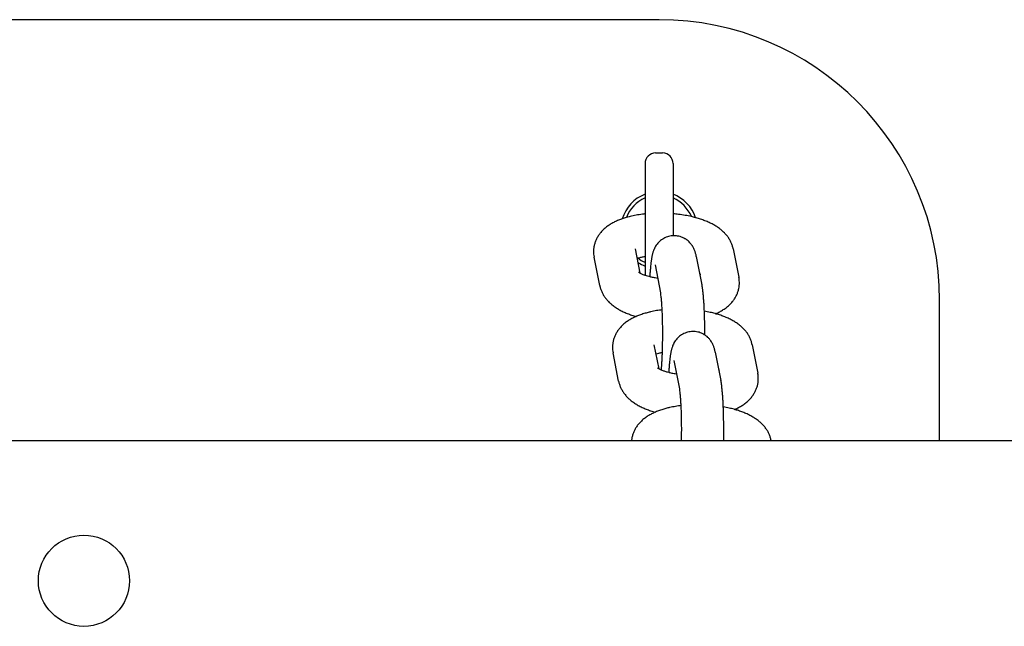
# Model space of a CAD drawing. Units: millimetres. Extents: x 2188 to 9223, y -5291 to 2209.
# Drawn here: x 3445 to 3585, y -1548 to -1461 of the extents above; entities that cross this region are included whole.
import ezdxf

# ---------------------------------------------------------------- set-up
doc = ezdxf.new("R2010")
doc.units = ezdxf.units.MM
doc.linetypes.add('K5LT_BASIC', pattern=[0])
doc.layers.add('Системный слой', color=7, linetype='Continuous')

msp = doc.modelspace()

# ---------------------------------------------------------------- linework, layer by layer
at = {"layer": 'Системный слой', "color": 18, "linetype": 'K5LT_BASIC', "true_color": 0x000000}
for p, q in [((3536.11, -1461.34), (3166.11, -1461.34)), ((3535.61, -1480.34), (3536.61, -1480.34)), ((3534.11, -1481.84), (3534.11, -1497.76)), ((3538.11, -1481.84), (3538.11, -1492.15)), ((3532.73, -1494.03), (3532.73, -1494.03)), ((3533.41, -1497.47), (3532.73, -1494.03)), ((3546.68, -1494.03), (3547.48, -1498.07)), ((3527.64, -1499.23), (3526.84, -1495.2)), ((3535.53, -1496.27), (3536.33, -1500.3)), ((3541.42, -1495.1), (3542.22, -1499.14)), ((3542.04, -1497.62), (3542.04, -1497.62)), ((3576.11, -1521.34), (3576.11, -1501.34)), ((3536.11, -1511.12), (3535.43, -1507.68)), ((3535.43, -1507.68), (3535.43, -1507.68)), ((3549.38, -1507.68), (3550.18, -1511.72)), ((3530.34, -1512.88), (3529.54, -1508.85)), ((3544.12, -1508.75), (3544.92, -1512.79)), ((3538.23, -1509.92), (3539.03, -1513.95)), ((3544.74, -1511.27), (3544.74, -1511.27)), ((2685.44, -1521.34), (5658.11, -1521.34)), ((3538.13, -1521.34), (3538.13, -1521.33)), ((3538.13, -1521.33), (3538.13, -1521.33)), ((3552.08, -1521.33), (3552.08, -1521.34))]:
    msp.add_line(p, q, dxfattribs=at)
msp.add_circle((3454.11, -1541.34), 6.5, dxfattribs=at)
for centre, radius, start, end in [((3536.11, -1501.34), 40, 0, 90), ((3535.61, -1481.84), 1.5, 90, 180), ((3536.61, -1481.84), 1.5, 0, 90), ((3536.11, -1491.34), 5.5, 111.3237, 163.0102), ((3536.11, -1491.34), 5.5, 18.7403, 68.6763), ((3536.11, -1491.34), 5, 113.5782, 158.9411), ((3536.11, -1491.34), 5, 22.5405, 66.4218), ((3536.11, -1491.34), 5, 232.6845, 246.4218), ((3536.11, -1491.34), 5.5, 236.8617, 248.6763)]:
    msp.add_arc(centre, radius, start, end, dxfattribs=at)
for points, knots in [([(3534.11, -1489.03), (3534.06, -1489.04), (3534.01, -1489.04), (3533.65, -1489.08), (3533.35, -1489.13), (3532.76, -1489.23), (3532.48, -1489.28), (3531.94, -1489.4), (3531.7, -1489.47), (3531.43, -1489.54), (3531.42, -1489.55), (3531.22, -1489.61), (3531.04, -1489.67), (3530.83, -1489.74), (3530.8, -1489.75), (3530.58, -1489.83), (3530.38, -1489.9), (3530, -1490.07), (3529.82, -1490.15), (3529.46, -1490.34), (3529.29, -1490.44), (3528.95, -1490.65), (3528.79, -1490.76), (3528.48, -1491), (3528.33, -1491.13), (3528.06, -1491.39), (3527.93, -1491.52), (3527.7, -1491.79), (3527.6, -1491.93), (3527.41, -1492.21), (3527.32, -1492.35), (3527.17, -1492.64), (3527.1, -1492.79), (3526.99, -1493.08), (3526.94, -1493.23), (3526.86, -1493.53), (3526.83, -1493.68), (3526.79, -1493.99), (3526.77, -1494.14), (3526.76, -1494.45), (3526.77, -1494.6), (3526.79, -1494.9), (3526.81, -1495.05), (3526.84, -1495.2)], [43.809041, 43.809041, 43.809041, 43.809041, 44.244786, 44.244786, 46.845004, 46.845004, 49.39962, 49.39962, 51.762814, 51.762814, 51.904201, 51.904201, 53.716989, 53.716989, 53.986743, 53.986743, 56.00595, 56.00595, 58.022086, 58.022086, 60.034039, 60.034039, 62.040767, 62.040767, 64.00531, 64.00531, 65.837654, 65.837654, 67.553771, 67.553771, 69.175213, 69.175213, 70.725321, 70.725321, 72.223115, 72.223115, 73.686697, 73.686697, 75.130336, 75.130336, 76.569131, 76.569131, 78, 78, 78, 78]), ([(3546.68, -1494.03), (3546.65, -1493.88), (3546.61, -1493.73), (3546.52, -1493.44), (3546.46, -1493.29), (3546.34, -1493), (3546.27, -1492.86), (3546.1, -1492.58), (3546.01, -1492.44), (3545.82, -1492.17), (3545.71, -1492.04), (3545.48, -1491.78), (3545.35, -1491.65), (3545.09, -1491.41), (3544.96, -1491.3), (3544.74, -1491.14), (3544.66, -1491.08), (3544.5, -1490.96), (3544.41, -1490.9), (3544.16, -1490.74), (3543.98, -1490.63), (3543.62, -1490.44), (3543.43, -1490.35), (3543.05, -1490.17), (3542.86, -1490.09), (3542.45, -1489.93), (3542.25, -1489.85), (3541.82, -1489.71), (3541.61, -1489.65), (3541.36, -1489.58), (3541.34, -1489.57), (3541.13, -1489.52), (3540.93, -1489.47), (3540.72, -1489.42), (3540.72, -1489.42), (3540.42, -1489.35), (3540.13, -1489.29), (3539.52, -1489.18), (3539.21, -1489.13), (3538.64, -1489.06), (3538.37, -1489.03), (3538.11, -1489.01)], [0, 0, 0, 0, 1.466275, 1.466275, 2.966174, 2.966174, 4.516963, 4.516963, 6.13642, 6.13642, 7.844087, 7.844087, 9.658652, 9.658652, 11.412789, 11.412789, 12.434659, 12.434659, 13.452698, 13.452698, 15.488448, 15.488448, 17.521148, 17.521148, 19.5517, 19.5517, 21.580768, 21.580768, 23.609836, 23.609836, 23.804135, 23.804135, 25.576389, 25.576389, 25.638904, 25.638904, 28.200001, 28.200001, 30.805808, 30.805808, 32.937352, 32.937352, 32.937352, 32.937352]), ([(3541.42, -1495.1), (3541.4, -1495.03), (3541.39, -1494.96), (3541.36, -1494.82), (3541.34, -1494.76), (3541.31, -1494.62), (3541.29, -1494.56), (3541.25, -1494.42), (3541.22, -1494.36), (3541.18, -1494.23), (3541.15, -1494.16), (3541.09, -1494.02), (3541.05, -1493.94), (3541.01, -1493.85), (3541.01, -1493.85), (3540.98, -1493.81), (3540.96, -1493.77), (3540.94, -1493.73), (3540.94, -1493.73), (3540.88, -1493.64), (3540.84, -1493.56), (3540.73, -1493.41), (3540.68, -1493.34), (3540.55, -1493.19), (3540.47, -1493.09), (3540.29, -1492.92), (3540.2, -1492.84), (3540.04, -1492.72), (3539.98, -1492.68), (3539.88, -1492.62), (3539.84, -1492.59), (3539.68, -1492.5), (3539.57, -1492.44), (3539.34, -1492.35), (3539.23, -1492.3), (3538.99, -1492.23), (3538.87, -1492.21), (3538.63, -1492.17), (3538.51, -1492.15), (3538.29, -1492.15), (3538.2, -1492.15), (3538.08, -1492.15), (3538.05, -1492.15), (3537.89, -1492.17), (3537.77, -1492.18), (3537.53, -1492.23), (3537.41, -1492.26), (3537.17, -1492.34), (3537.06, -1492.39), (3536.84, -1492.49), (3536.73, -1492.55), (3536.52, -1492.68), (3536.42, -1492.75), (3536.23, -1492.91), (3536.14, -1492.99), (3535.97, -1493.16), (3535.9, -1493.25), (3535.79, -1493.39), (3535.75, -1493.44), (3535.65, -1493.59), (3535.59, -1493.69), (3535.53, -1493.79), (3535.53, -1493.8), (3535.47, -1493.9), (3535.43, -1494), (3535.35, -1494.17), (3535.32, -1494.24), (3535.27, -1494.38), (3535.25, -1494.44), (3535.22, -1494.57), (3535.2, -1494.62), (3535.17, -1494.74), (3535.15, -1494.8), (3535.13, -1494.89), (3535.13, -1494.92), (3535.12, -1494.95), (3535.12, -1494.96), (3535.1, -1495.02), (3535.09, -1495.08), (3535.07, -1495.21), (3535.05, -1495.28), (3535.03, -1495.42), (3535.02, -1495.49), (3535, -1495.63), (3534.99, -1495.7), (3534.96, -1495.92), (3534.94, -1496.07), (3534.91, -1496.37), (3534.89, -1496.52), (3534.88, -1496.69), (3534.88, -1496.69), (3534.86, -1496.91), (3534.84, -1497.11), (3534.81, -1497.54), (3534.8, -1497.75), (3534.79, -1497.96)], [0, 0, 0, 0, 1.039441, 1.039441, 1.998592, 1.998592, 2.957742, 2.957742, 3.806469, 3.806469, 4.636924, 4.636924, 5.573142, 5.573142, 5.582903, 5.582903, 6.043551, 6.043551, 6.050769, 6.050769, 6.984369, 6.984369, 7.704095, 7.704095, 8.784813, 8.784813, 9.830453, 9.830453, 10.401803, 10.401803, 10.858928, 10.858928, 11.878391, 11.878391, 12.892928, 12.892928, 13.904744, 13.904744, 14.915126, 14.915126, 15.64956, 15.64956, 15.924925, 15.924925, 16.934821, 16.934821, 17.945523, 17.945523, 18.957969, 18.957969, 19.973633, 19.973633, 20.995059, 20.995059, 22.02693, 22.02693, 23.078298, 23.078298, 23.624095, 23.624095, 24.691717, 24.691717, 24.802943, 24.802943, 25.876036, 25.876036, 26.83581, 26.83581, 27.664832, 27.664832, 28.493854, 28.493854, 29.364269, 29.364269, 29.758441, 29.758441, 29.861114, 29.861114, 30.750163, 30.750163, 31.741884, 31.741884, 32.724627, 32.724627, 33.684351, 33.684351, 35.603799, 35.603799, 37.423932, 37.423932, 37.464606, 37.464606, 39.765299, 39.765299, 41.853232, 41.853232, 41.853232, 41.853232]), ([(3532.99, -1495.34), (3532.99, -1495.34), (3533, -1495.34), (3533.03, -1495.33), (3533.05, -1495.32), (3533.18, -1495.28), (3533.28, -1495.26), (3533.54, -1495.19), (3533.69, -1495.16), (3533.93, -1495.11), (3534.02, -1495.1), (3534.11, -1495.08)], [5.926609, 5.926609, 5.926609, 5.926609, 5.975229, 5.975229, 6.330481, 6.330481, 7.551539, 7.551539, 9.108012, 9.108012, 9.97077, 9.97077, 9.97077, 9.97077]), ([(3533.17, -1497.32), (3533.17, -1497.32), (3533.16, -1497.31), (3533.18, -1497.33), (3533.2, -1497.34), (3533.24, -1497.37), (3533.27, -1497.39), (3533.34, -1497.43), (3533.37, -1497.45), (3533.42, -1497.47), (3533.43, -1497.48), (3533.49, -1497.51), (3533.55, -1497.54), (3533.67, -1497.59), (3533.74, -1497.62), (3533.88, -1497.68), (3533.96, -1497.71), (3534.07, -1497.75), (3534.09, -1497.76), (3534.23, -1497.8), (3534.35, -1497.84), (3534.57, -1497.91), (3534.68, -1497.93), (3534.84, -1497.98), (3534.9, -1497.99), (3535.15, -1498.05), (3535.34, -1498.09), (3535.66, -1498.14), (3535.79, -1498.16), (3535.91, -1498.18)], [0, 0, 0, 0, 1.043716, 1.043716, 2.071207, 2.071207, 3.086869, 3.086869, 3.892854, 3.892854, 4.094426, 4.094426, 5.096589, 5.096589, 6.098752, 6.098752, 7.100915, 7.100915, 7.381194, 7.381194, 8.710592, 8.710592, 9.758305, 9.758305, 10.329735, 10.329735, 12.072528, 12.072528, 13.125885, 13.125885, 13.125885, 13.125885]), ([(3541.93, -1497.69), (3541.94, -1497.68), (3541.96, -1497.67), (3541.99, -1497.65), (3542.01, -1497.64), (3542.04, -1497.62), (3542.04, -1497.62), (3542.04, -1497.62)], [32.466434, 32.466434, 32.466434, 32.466434, 32.903598, 32.903598, 33.88679, 33.88679, 35, 35, 35, 35]), ([(3527.64, -1499.23), (3527.67, -1499.38), (3527.71, -1499.53), (3527.8, -1499.83), (3527.86, -1499.97), (3527.99, -1500.26), (3528.06, -1500.4), (3528.22, -1500.68), (3528.31, -1500.82), (3528.51, -1501.09), (3528.61, -1501.22), (3528.85, -1501.48), (3528.97, -1501.61), (3529.21, -1501.83), (3529.32, -1501.92), (3529.51, -1502.08), (3529.59, -1502.14), (3529.76, -1502.26), (3529.84, -1502.31), (3530.01, -1502.42), (3530.09, -1502.48), (3530.35, -1502.64), (3530.53, -1502.74), (3530.9, -1502.93), (3531.09, -1503.02), (3531.48, -1503.18), (3531.68, -1503.26), (3532.09, -1503.42), (3532.3, -1503.49), (3532.63, -1503.59), (3532.74, -1503.62), (3532.85, -1503.65)], [0, 0, 0, 0, 1.45032, 1.45032, 2.930922, 2.930922, 4.4627, 4.4627, 6.061282, 6.061282, 7.74742, 7.74742, 9.538983, 9.538983, 10.97765, 10.97765, 11.985475, 11.985475, 12.9933, 12.9933, 13.997635, 13.997635, 16.006095, 16.006095, 18.01189, 18.01189, 20.015824, 20.015824, 22.019758, 22.019758, 23.050582, 23.050582, 23.050582, 23.050582]), ([(3542.63, -1506.3), (3542.63, -1506.08), (3542.63, -1505.86), (3542.63, -1505.34), (3542.62, -1505.04), (3542.61, -1504.45), (3542.61, -1504.16), (3542.6, -1503.85), (3542.6, -1503.83), (3542.59, -1503.55), (3542.58, -1503.28), (3542.57, -1502.99), (3542.57, -1502.94), (3542.55, -1502.67), (3542.54, -1502.45), (3542.52, -1501.99), (3542.51, -1501.75), (3542.47, -1501.28), (3542.46, -1501.05), (3542.42, -1500.63), (3542.4, -1500.43), (3542.36, -1500.05), (3542.34, -1499.87), (3542.3, -1499.59), (3542.28, -1499.48), (3542.25, -1499.3), (3542.23, -1499.22), (3542.22, -1499.14)], [53.464533, 53.464533, 53.464533, 53.464533, 55.213509, 55.213509, 57.653273, 57.653273, 60.081589, 60.081589, 60.277686, 60.277686, 62.498617, 62.498617, 62.92702, 62.92702, 64.903478, 64.903478, 67.29412, 67.29412, 69.666677, 69.666677, 72.014112, 72.014112, 74.323835, 74.323835, 75.844792, 75.844792, 77, 77, 77, 77]), ([(3544.17, -1503.26), (3544.23, -1503.24), (3544.29, -1503.21), (3544.53, -1503.1), (3544.71, -1503.01), (3545.06, -1502.81), (3545.23, -1502.71), (3545.48, -1502.53), (3545.57, -1502.47), (3545.73, -1502.35), (3545.81, -1502.29), (3546.03, -1502.1), (3546.17, -1501.97), (3546.42, -1501.71), (3546.54, -1501.58), (3546.76, -1501.3), (3546.85, -1501.16), (3547.03, -1500.87), (3547.1, -1500.73), (3547.24, -1500.44), (3547.3, -1500.29), (3547.4, -1499.99), (3547.44, -1499.84), (3547.5, -1499.54), (3547.53, -1499.39), (3547.55, -1499.08), (3547.56, -1498.93), (3547.55, -1498.63), (3547.54, -1498.47), (3547.51, -1498.24), (3547.5, -1498.15), (3547.48, -1498.07)], [55.430313, 55.430313, 55.430313, 55.430313, 56.036232, 56.036232, 58.037868, 58.037868, 60.034321, 60.034321, 61.074363, 61.074363, 62.083324, 62.083324, 63.966056, 63.966056, 65.723915, 65.723915, 67.375531, 67.375531, 68.943825, 68.943825, 70.44985, 70.44985, 71.912167, 71.912167, 73.346771, 73.346771, 74.768632, 74.768632, 76.189251, 76.189251, 77, 77, 77, 77]), ([(3536.44, -1511.27), (3536.44, -1511.22), (3536.45, -1511.17), (3536.47, -1510.95), (3536.48, -1510.77), (3536.51, -1510.39), (3536.52, -1510.18), (3536.55, -1509.75), (3536.56, -1509.52), (3536.57, -1509.11), (3536.58, -1508.94), (3536.59, -1508.69), (3536.59, -1508.61), (3536.6, -1508.27), (3536.61, -1508.01), (3536.61, -1507.72), (3536.61, -1507.7), (3536.62, -1507.43), (3536.62, -1507.17), (3536.63, -1506.63), (3536.63, -1506.35), (3536.63, -1505.78), (3536.63, -1505.5), (3536.62, -1504.94), (3536.62, -1504.67), (3536.61, -1504.36), (3536.61, -1504.33), (3536.6, -1504.06), (3536.59, -1503.83), (3536.58, -1503.36), (3536.57, -1503.11), (3536.55, -1502.82), (3536.55, -1502.76), (3536.55, -1502.65), (3536.54, -1502.59), (3536.53, -1502.42), (3536.53, -1502.3), (3536.51, -1501.98), (3536.49, -1501.78), (3536.47, -1501.41), (3536.45, -1501.24), (3536.42, -1500.98), (3536.41, -1500.89), (3536.39, -1500.68), (3536.37, -1500.57), (3536.35, -1500.44), (3536.35, -1500.4), (3536.34, -1500.34), (3536.33, -1500.32), (3536.33, -1500.3)], [6.331316, 6.331316, 6.331316, 6.331316, 7.036231, 7.036231, 9.127417, 9.127417, 11.267009, 11.267009, 13.442079, 13.442079, 14.943362, 14.943362, 15.643865, 15.643865, 17.86637, 17.86637, 18.003595, 18.003595, 20.105473, 20.105473, 22.358393, 22.358393, 24.62015, 24.62015, 26.869342, 26.869342, 27.170082, 27.170082, 29.103898, 29.103898, 31.320595, 31.320595, 31.81932, 31.81932, 32.409798, 32.409798, 33.514903, 33.514903, 35.680046, 35.680046, 37.805823, 37.805823, 39.205518, 39.205518, 41.216709, 41.216709, 42.228182, 42.228182, 43, 43, 43, 43]), ([(3536.55, -1502.71), (3536.28, -1502.75), (3536.02, -1502.78), (3535.46, -1502.88), (3535.18, -1502.93), (3534.83, -1503.01), (3534.75, -1503.03), (3534.49, -1503.1), (3534.29, -1503.15), (3533.89, -1503.27), (3533.68, -1503.33), (3533.28, -1503.48), (3533.08, -1503.55), (3532.88, -1503.64), (3532.87, -1503.65), (3532.68, -1503.73), (3532.51, -1503.81), (3532.16, -1503.99), (3531.99, -1504.09), (3531.65, -1504.3), (3531.49, -1504.41), (3531.18, -1504.65), (3531.03, -1504.78), (3530.76, -1505.04), (3530.63, -1505.17), (3530.4, -1505.44), (3530.3, -1505.58), (3530.11, -1505.86), (3530.02, -1506), (3529.87, -1506.29), (3529.8, -1506.44), (3529.69, -1506.73), (3529.64, -1506.88), (3529.56, -1507.18), (3529.53, -1507.34), (3529.5, -1507.55), (3529.49, -1507.62), (3529.48, -1507.77), (3529.47, -1507.86), (3529.46, -1508.1), (3529.47, -1508.25), (3529.49, -1508.55), (3529.52, -1508.7), (3529.54, -1508.85)], [44.557905, 44.557905, 44.557905, 44.557905, 46.845004, 46.845004, 49.39962, 49.39962, 50.081931, 50.081931, 51.904201, 51.904201, 53.986743, 53.986743, 56.00595, 56.00595, 56.15018, 56.15018, 58.022086, 58.022086, 60.034039, 60.034039, 62.040767, 62.040767, 64.00531, 64.00531, 65.837654, 65.837654, 67.553771, 67.553771, 69.175213, 69.175213, 70.725321, 70.725321, 72.223115, 72.223115, 73.686697, 73.686697, 74.315218, 74.315218, 75.130336, 75.130336, 76.569131, 76.569131, 78, 78, 78, 78]), ([(3549.38, -1507.68), (3549.35, -1507.53), (3549.31, -1507.38), (3549.22, -1507.09), (3549.17, -1506.94), (3549.04, -1506.65), (3548.97, -1506.51), (3548.81, -1506.23), (3548.72, -1506.09), (3548.52, -1505.82), (3548.41, -1505.69), (3548.18, -1505.43), (3548.05, -1505.3), (3547.79, -1505.07), (3547.66, -1504.95), (3547.44, -1504.79), (3547.36, -1504.73), (3547.2, -1504.61), (3547.11, -1504.55), (3546.86, -1504.39), (3546.68, -1504.28), (3546.32, -1504.09), (3546.14, -1504), (3545.75, -1503.82), (3545.56, -1503.74), (3545.15, -1503.58), (3544.95, -1503.5), (3544.55, -1503.37), (3544.36, -1503.32), (3544.14, -1503.25), (3544.12, -1503.24), (3543.87, -1503.18), (3543.64, -1503.12), (3543.13, -1503), (3542.85, -1502.95), (3542.56, -1502.89)], [0, 0, 0, 0, 1.466275, 1.466275, 2.966174, 2.966174, 4.516963, 4.516963, 6.13642, 6.13642, 7.844087, 7.844087, 9.658652, 9.658652, 11.412789, 11.412789, 12.434659, 12.434659, 13.452698, 13.452698, 15.488448, 15.488448, 17.521148, 17.521148, 19.5517, 19.5517, 21.580768, 21.580768, 23.349887, 23.349887, 23.609836, 23.609836, 25.638904, 25.638904, 28.093478, 28.093478, 28.093478, 28.093478]), ([(3544.12, -1508.75), (3544.11, -1508.68), (3544.09, -1508.61), (3544.06, -1508.47), (3544.04, -1508.41), (3544.01, -1508.27), (3543.99, -1508.21), (3543.95, -1508.07), (3543.93, -1508.01), (3543.88, -1507.88), (3543.85, -1507.81), (3543.79, -1507.67), (3543.75, -1507.59), (3543.71, -1507.5), (3543.71, -1507.5), (3543.68, -1507.46), (3543.66, -1507.42), (3543.64, -1507.38), (3543.64, -1507.38), (3543.59, -1507.29), (3543.54, -1507.21), (3543.43, -1507.06), (3543.38, -1506.99), (3543.26, -1506.84), (3543.17, -1506.74), (3542.99, -1506.57), (3542.9, -1506.49), (3542.74, -1506.37), (3542.69, -1506.33), (3542.58, -1506.27), (3542.54, -1506.24), (3542.38, -1506.15), (3542.27, -1506.09), (3542.05, -1506), (3541.93, -1505.95), (3541.69, -1505.88), (3541.57, -1505.86), (3541.33, -1505.82), (3541.21, -1505.8), (3540.99, -1505.8), (3540.9, -1505.8), (3540.78, -1505.8), (3540.75, -1505.8), (3540.59, -1505.82), (3540.47, -1505.83), (3540.23, -1505.88), (3540.11, -1505.91), (3539.88, -1505.99), (3539.76, -1506.04), (3539.54, -1506.14), (3539.43, -1506.2), (3539.22, -1506.33), (3539.13, -1506.4), (3538.94, -1506.56), (3538.85, -1506.64), (3538.68, -1506.81), (3538.6, -1506.9), (3538.49, -1507.04), (3538.45, -1507.09), (3538.35, -1507.24), (3538.29, -1507.34), (3538.23, -1507.44), (3538.23, -1507.45), (3538.17, -1507.55), (3538.13, -1507.65), (3538.06, -1507.82), (3538.03, -1507.89), (3537.98, -1508.03), (3537.96, -1508.09), (3537.92, -1508.22), (3537.9, -1508.27), (3537.87, -1508.39), (3537.85, -1508.45), (3537.83, -1508.54), (3537.83, -1508.57), (3537.82, -1508.6), (3537.82, -1508.61), (3537.81, -1508.67), (3537.79, -1508.74), (3537.77, -1508.86), (3537.76, -1508.93), (3537.73, -1509.07), (3537.72, -1509.14), (3537.7, -1509.28), (3537.69, -1509.35), (3537.66, -1509.57), (3537.64, -1509.72), (3537.61, -1510.02), (3537.59, -1510.17), (3537.58, -1510.34), (3537.58, -1510.34), (3537.56, -1510.56), (3537.54, -1510.76), (3537.51, -1511.19), (3537.5, -1511.4), (3537.49, -1511.61)], [0, 0, 0, 0, 1.039441, 1.039441, 1.998592, 1.998592, 2.957742, 2.957742, 3.806469, 3.806469, 4.636924, 4.636924, 5.573142, 5.573142, 5.582903, 5.582903, 6.043551, 6.043551, 6.050769, 6.050769, 6.984369, 6.984369, 7.704095, 7.704095, 8.784813, 8.784813, 9.830453, 9.830453, 10.401803, 10.401803, 10.858928, 10.858928, 11.878391, 11.878391, 12.892928, 12.892928, 13.904744, 13.904744, 14.915126, 14.915126, 15.64956, 15.64956, 15.924925, 15.924925, 16.934821, 16.934821, 17.945523, 17.945523, 18.957969, 18.957969, 19.973633, 19.973633, 20.995059, 20.995059, 22.02693, 22.02693, 23.078298, 23.078298, 23.624095, 23.624095, 24.691717, 24.691717, 24.802943, 24.802943, 25.876036, 25.876036, 26.83581, 26.83581, 27.664832, 27.664832, 28.493854, 28.493854, 29.364269, 29.364269, 29.758441, 29.758441, 29.861114, 29.861114, 30.750163, 30.750163, 31.741884, 31.741884, 32.724627, 32.724627, 33.684351, 33.684351, 35.603799, 35.603799, 37.423932, 37.423932, 37.464606, 37.464606, 39.765299, 39.765299, 41.853232, 41.853232, 41.853232, 41.853232]), ([(3535.69, -1508.99), (3535.69, -1508.99), (3535.7, -1508.99), (3535.82, -1508.95), (3535.95, -1508.91), (3536.24, -1508.84), (3536.39, -1508.81), (3536.56, -1508.78), (3536.57, -1508.78), (3536.59, -1508.77)], [5.926609, 5.926609, 5.926609, 5.926609, 5.975229, 5.975229, 7.551539, 7.551539, 9.108012, 9.108012, 9.2423, 9.2423, 9.2423, 9.2423]), ([(3535.87, -1510.97), (3535.87, -1510.97), (3535.86, -1510.96), (3535.88, -1510.98), (3535.9, -1510.99), (3535.94, -1511.02), (3535.97, -1511.04), (3536.04, -1511.08), (3536.08, -1511.1), (3536.12, -1511.12), (3536.13, -1511.13), (3536.19, -1511.16), (3536.25, -1511.19), (3536.31, -1511.22), (3536.31, -1511.22), (3536.36, -1511.24), (3536.39, -1511.25), (3536.46, -1511.28), (3536.49, -1511.29), (3536.58, -1511.33), (3536.66, -1511.36), (3536.88, -1511.44), (3537.02, -1511.48), (3537.28, -1511.56), (3537.38, -1511.58), (3537.54, -1511.63), (3537.6, -1511.64), (3537.85, -1511.7), (3538.04, -1511.74), (3538.36, -1511.79), (3538.49, -1511.81), (3538.61, -1511.83)], [0, 0, 0, 0, 1.043716, 1.043716, 2.071207, 2.071207, 3.086869, 3.086869, 3.892854, 3.892854, 4.094426, 4.094426, 5.096589, 5.096589, 5.140645, 5.140645, 5.742951, 5.742951, 6.098752, 6.098752, 7.100915, 7.100915, 8.710592, 8.710592, 9.758305, 9.758305, 10.329735, 10.329735, 12.072528, 12.072528, 13.125885, 13.125885, 13.125885, 13.125885]), ([(3544.63, -1511.34), (3544.65, -1511.33), (3544.66, -1511.32), (3544.7, -1511.3), (3544.71, -1511.29), (3544.74, -1511.27), (3544.74, -1511.27), (3544.74, -1511.27)], [32.466434, 32.466434, 32.466434, 32.466434, 32.903598, 32.903598, 33.88679, 33.88679, 35, 35, 35, 35]), ([(3546.87, -1516.91), (3546.93, -1516.89), (3546.99, -1516.86), (3547.23, -1516.75), (3547.41, -1516.66), (3547.76, -1516.46), (3547.93, -1516.36), (3548.18, -1516.19), (3548.27, -1516.12), (3548.43, -1516), (3548.51, -1515.94), (3548.73, -1515.75), (3548.87, -1515.62), (3549.13, -1515.36), (3549.24, -1515.23), (3549.46, -1514.95), (3549.55, -1514.81), (3549.73, -1514.52), (3549.81, -1514.38), (3549.94, -1514.09), (3550, -1513.94), (3550.1, -1513.64), (3550.14, -1513.49), (3550.2, -1513.19), (3550.23, -1513.04), (3550.26, -1512.73), (3550.26, -1512.58), (3550.26, -1512.28), (3550.24, -1512.12), (3550.21, -1511.89), (3550.2, -1511.8), (3550.18, -1511.72)], [55.430313, 55.430313, 55.430313, 55.430313, 56.036232, 56.036232, 58.037868, 58.037868, 60.034321, 60.034321, 61.074363, 61.074363, 62.083324, 62.083324, 63.966056, 63.966056, 65.723915, 65.723915, 67.375531, 67.375531, 68.943825, 68.943825, 70.44985, 70.44985, 71.912167, 71.912167, 73.346771, 73.346771, 74.768632, 74.768632, 76.189251, 76.189251, 77, 77, 77, 77]), ([(3530.34, -1512.88), (3530.37, -1513.03), (3530.41, -1513.18), (3530.51, -1513.48), (3530.56, -1513.62), (3530.69, -1513.91), (3530.76, -1514.05), (3530.92, -1514.33), (3531.01, -1514.47), (3531.21, -1514.74), (3531.32, -1514.87), (3531.55, -1515.13), (3531.67, -1515.26), (3531.91, -1515.48), (3532.02, -1515.57), (3532.21, -1515.73), (3532.29, -1515.79), (3532.46, -1515.91), (3532.54, -1515.96), (3532.71, -1516.07), (3532.79, -1516.13), (3533.05, -1516.29), (3533.23, -1516.39), (3533.6, -1516.58), (3533.79, -1516.67), (3534.18, -1516.83), (3534.38, -1516.91), (3534.79, -1517.07), (3535, -1517.14), (3535.33, -1517.24), (3535.44, -1517.27), (3535.55, -1517.3)], [0, 0, 0, 0, 1.45032, 1.45032, 2.930922, 2.930922, 4.4627, 4.4627, 6.061282, 6.061282, 7.74742, 7.74742, 9.538983, 9.538983, 10.97765, 10.97765, 11.985475, 11.985475, 12.9933, 12.9933, 13.997635, 13.997635, 16.006095, 16.006095, 18.01189, 18.01189, 20.015824, 20.015824, 22.019758, 22.019758, 23.050582, 23.050582, 23.050582, 23.050582]), ([(3545.32, -1521.34), (3545.32, -1521.26), (3545.32, -1521.18), (3545.33, -1520.81), (3545.33, -1520.51), (3545.33, -1520.12), (3545.33, -1520.03), (3545.33, -1519.73), (3545.33, -1519.51), (3545.33, -1518.99), (3545.32, -1518.69), (3545.31, -1518.1), (3545.31, -1517.81), (3545.3, -1517.5), (3545.3, -1517.48), (3545.29, -1517.2), (3545.28, -1516.94), (3545.27, -1516.64), (3545.27, -1516.59), (3545.26, -1516.32), (3545.25, -1516.1), (3545.22, -1515.64), (3545.21, -1515.4), (3545.17, -1514.93), (3545.16, -1514.7), (3545.12, -1514.28), (3545.1, -1514.08), (3545.06, -1513.7), (3545.04, -1513.52), (3545, -1513.24), (3544.98, -1513.13), (3544.95, -1512.95), (3544.93, -1512.87), (3544.92, -1512.79)], [49.706539, 49.706539, 49.706539, 49.706539, 50.34113, 50.34113, 52.771559, 52.771559, 53.464533, 53.464533, 55.213509, 55.213509, 57.653273, 57.653273, 60.081589, 60.081589, 60.277686, 60.277686, 62.498617, 62.498617, 62.92702, 62.92702, 64.903478, 64.903478, 67.29412, 67.29412, 69.666677, 69.666677, 72.014112, 72.014112, 74.323835, 74.323835, 75.844792, 75.844792, 77, 77, 77, 77]), ([(3539.32, -1521.34), (3539.32, -1521.08), (3539.32, -1520.82), (3539.33, -1520.28), (3539.33, -1520), (3539.33, -1519.43), (3539.33, -1519.15), (3539.32, -1518.59), (3539.32, -1518.32), (3539.31, -1518.01), (3539.31, -1517.98), (3539.3, -1517.71), (3539.3, -1517.48), (3539.28, -1517.01), (3539.27, -1516.76), (3539.26, -1516.47), (3539.25, -1516.41), (3539.25, -1516.3), (3539.24, -1516.24), (3539.24, -1516.07), (3539.23, -1515.95), (3539.21, -1515.63), (3539.2, -1515.43), (3539.17, -1515.06), (3539.15, -1514.89), (3539.13, -1514.64), (3539.12, -1514.54), (3539.09, -1514.33), (3539.08, -1514.22), (3539.06, -1514.09), (3539.05, -1514.05), (3539.04, -1513.99), (3539.04, -1513.97), (3539.03, -1513.95)], [18.003595, 18.003595, 18.003595, 18.003595, 20.105473, 20.105473, 22.358393, 22.358393, 24.62015, 24.62015, 26.869342, 26.869342, 27.170082, 27.170082, 29.103898, 29.103898, 31.320595, 31.320595, 31.81932, 31.81932, 32.409798, 32.409798, 33.514903, 33.514903, 35.680046, 35.680046, 37.805823, 37.805823, 39.205518, 39.205518, 41.216709, 41.216709, 42.228182, 42.228182, 43, 43, 43, 43]), ([(3539.25, -1516.36), (3538.99, -1516.4), (3538.72, -1516.43), (3538.17, -1516.53), (3537.88, -1516.58), (3537.53, -1516.66), (3537.45, -1516.68), (3537.19, -1516.75), (3536.99, -1516.8), (3536.59, -1516.92), (3536.38, -1516.98), (3535.98, -1517.13), (3535.78, -1517.21), (3535.58, -1517.29), (3535.57, -1517.3), (3535.38, -1517.39), (3535.21, -1517.46), (3534.87, -1517.64), (3534.69, -1517.74), (3534.36, -1517.95), (3534.19, -1518.06), (3533.88, -1518.3), (3533.73, -1518.43), (3533.46, -1518.69), (3533.33, -1518.82), (3533.1, -1519.09), (3533, -1519.23), (3532.81, -1519.51), (3532.72, -1519.65), (3532.57, -1519.94), (3532.5, -1520.09), (3532.39, -1520.38), (3532.34, -1520.53), (3532.26, -1520.83), (3532.23, -1520.99), (3532.2, -1521.2), (3532.19, -1521.27), (3532.19, -1521.34)], [44.557905, 44.557905, 44.557905, 44.557905, 46.845004, 46.845004, 49.39962, 49.39962, 50.081931, 50.081931, 51.904201, 51.904201, 53.986743, 53.986743, 56.00595, 56.00595, 56.15018, 56.15018, 58.022086, 58.022086, 60.034039, 60.034039, 62.040767, 62.040767, 64.00531, 64.00531, 65.837654, 65.837654, 67.553771, 67.553771, 69.175213, 69.175213, 70.725321, 70.725321, 72.223115, 72.223115, 73.686697, 73.686697, 74.315218, 74.315218, 74.315218, 74.315218]), ([(3552.08, -1521.33), (3552.05, -1521.18), (3552.02, -1521.03), (3551.92, -1520.74), (3551.87, -1520.59), (3551.74, -1520.3), (3551.67, -1520.16), (3551.51, -1519.88), (3551.42, -1519.75), (3551.22, -1519.47), (3551.11, -1519.34), (3550.88, -1519.08), (3550.75, -1518.95), (3550.49, -1518.72), (3550.36, -1518.6), (3550.15, -1518.44), (3550.06, -1518.38), (3549.9, -1518.26), (3549.82, -1518.2), (3549.56, -1518.04), (3549.39, -1517.94), (3549.02, -1517.74), (3548.84, -1517.65), (3548.45, -1517.47), (3548.26, -1517.39), (3547.85, -1517.23), (3547.65, -1517.15), (3547.25, -1517.02), (3547.06, -1516.97), (3546.85, -1516.9), (3546.82, -1516.89), (3546.57, -1516.83), (3546.34, -1516.77), (3545.84, -1516.65), (3545.55, -1516.6), (3545.27, -1516.54)], [0, 0, 0, 0, 1.466275, 1.466275, 2.966174, 2.966174, 4.516963, 4.516963, 6.13642, 6.13642, 7.844087, 7.844087, 9.658652, 9.658652, 11.412789, 11.412789, 12.434659, 12.434659, 13.452698, 13.452698, 15.488448, 15.488448, 17.521148, 17.521148, 19.5517, 19.5517, 21.580768, 21.580768, 23.349887, 23.349887, 23.609836, 23.609836, 25.638904, 25.638904, 28.093478, 28.093478, 28.093478, 28.093478])]:
    msp.add_open_spline(points, degree=3, knots=knots, dxfattribs=at)

doc.saveas('drawing.dxf')
